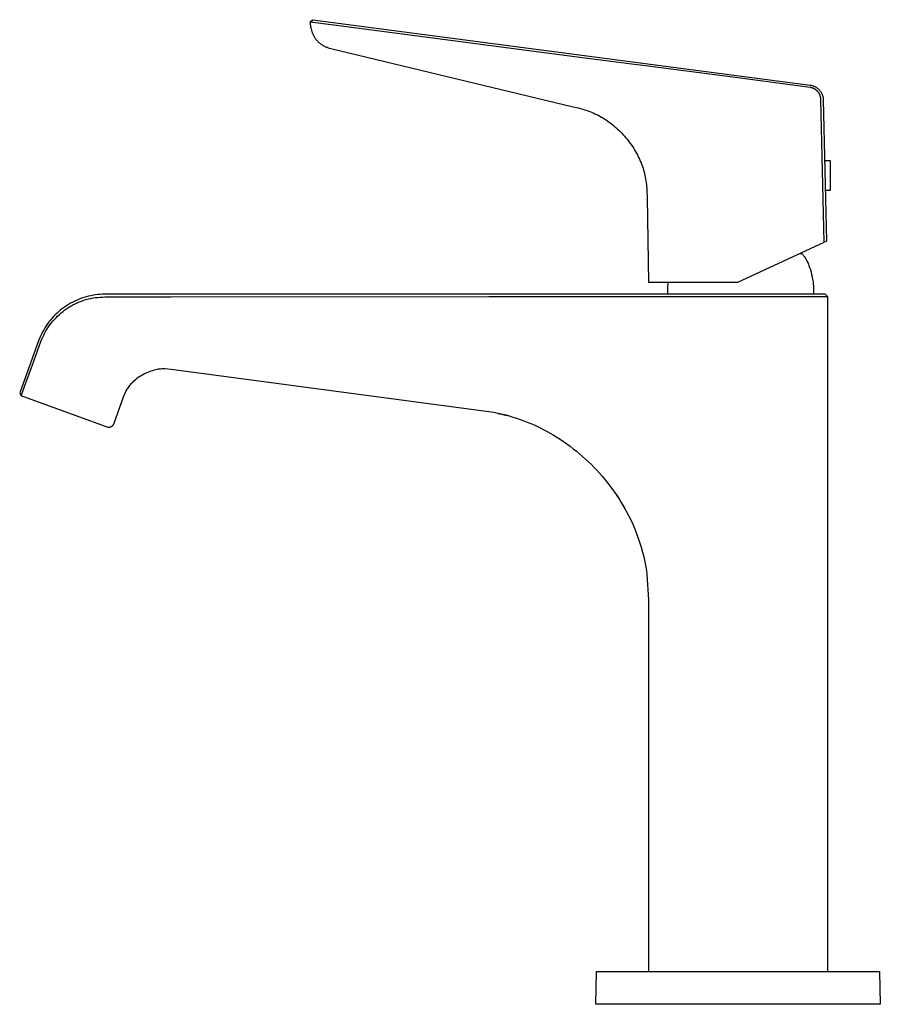
# Model space of a CAD drawing. Units: millimetres. Extents: x -224 to 133, y -249 to 283.
# Drawn here: x -224 to -41, y 74 to 283 of the extents above; entities that cross this region are included whole.
import ezdxf

# ---------------------------------------------------------------- set-up
doc = ezdxf.new("R2010")
doc.units = ezdxf.units.MM
doc.header["$MEASUREMENT"] = 0
doc.layers.add('Default', color=7, linetype='Continuous', true_color=0x000000)

msp = doc.modelspace()

# ---------------------------------------------------------------- linework, layer by layer
at = {"layer": 'Default', "color": 7, "true_color": 0xffffff}
for p, q in [((-162.25, 282.76), (-161.68, 283.29)), ((-162.25, 282.76), (-162.23, 282.52)), ((-162.25, 282.75), (-162.25, 282.76)), ((-162.24, 282.75), (-162.25, 282.75)), ((-162.24, 282.74), (-162.24, 282.75)), ((-162.23, 282.73), (-162.24, 282.74)), ((-162.24, 282.74), (-162.24, 282.74)), ((-162.23, 282.73), (-161.67, 283.29)), ((-157.19, 282.13), (-162.23, 282.73)), ((-161.68, 283.29), (-161.67, 283.29)), ((-161.67, 283.29), (-55.91, 269.36)), ((-162.23, 282.52), (-162.2, 282.28)), ((-162.2, 282.28), (-162.17, 282.04)), ((-162.17, 282.04), (-162.13, 281.8)), ((-162.13, 281.8), (-162.08, 281.56)), ((-162.08, 281.56), (-162.02, 281.33)), ((-162.02, 281.33), (-161.96, 281.09)), ((-161.96, 281.09), (-161.92, 280.98)), ((-161.92, 280.98), (-161.88, 280.86)), ((-161.88, 280.86), (-161.85, 280.75)), ((-161.85, 280.75), (-161.8, 280.63)), ((-161.8, 280.63), (-161.76, 280.52)), ((-103.79, 275.12), (-157.19, 282.13)), ((-161.76, 280.52), (-161.71, 280.41)), ((-161.71, 280.41), (-161.67, 280.29)), ((-161.67, 280.29), (-161.61, 280.18)), ((-161.61, 280.18), (-161.56, 280.07)), ((-161.56, 280.07), (-161.51, 279.97)), ((-161.51, 279.97), (-161.45, 279.86)), ((-161.45, 279.86), (-161.39, 279.75)), ((-161.39, 279.75), (-161.33, 279.65)), ((-161.33, 279.65), (-161.26, 279.54)), ((-161.26, 279.54), (-161.2, 279.44)), ((-161.2, 279.44), (-161.13, 279.34)), ((-161.13, 279.34), (-161.06, 279.24)), ((-161.06, 279.24), (-160.98, 279.14)), ((-160.98, 279.14), (-160.91, 279.05)), ((-160.91, 279.05), (-160.84, 278.96)), ((-160.84, 278.96), (-160.76, 278.87)), ((-160.76, 278.87), (-160.68, 278.78)), ((-160.68, 278.78), (-160.6, 278.69)), ((-160.6, 278.69), (-160.52, 278.61)), ((-160.52, 278.61), (-160.43, 278.53)), ((-160.43, 278.53), (-160.34, 278.45)), ((-160.34, 278.45), (-160.26, 278.37)), ((-160.26, 278.37), (-160.17, 278.29)), ((-160.17, 278.29), (-160.07, 278.22)), ((-160.07, 278.22), (-159.98, 278.14)), ((-159.98, 278.14), (-159.88, 278.07)), ((-159.88, 278.07), (-159.79, 278.01)), ((-159.79, 278.01), (-159.69, 277.94)), ((-159.69, 277.94), (-159.59, 277.88)), ((-159.59, 277.88), (-159.49, 277.82)), ((-159.49, 277.82), (-159.38, 277.76)), ((-159.38, 277.76), (-159.28, 277.7)), ((-159.28, 277.7), (-159.17, 277.65)), ((-159.17, 277.65), (-159.07, 277.6)), ((-159.07, 277.6), (-158.96, 277.55)), ((-158.96, 277.55), (-158.85, 277.5)), ((-158.85, 277.5), (-158.74, 277.45)), ((-158.74, 277.45), (-158.63, 277.41)), ((-158.63, 277.41), (-158.52, 277.37)), ((-158.52, 277.37), (-158.41, 277.33)), ((-158.41, 277.33), (-158.3, 277.29)), ((-158.3, 277.29), (-158.18, 277.26)), ((-158.18, 277.26), (-158.07, 277.23)), ((-158.07, 277.23), (-157.84, 277.17)), ((-157.84, 277.17), (-106.27, 264.79)), ((-93.84, 273.83), (-103.79, 275.12)), ((-90.96, 273.48), (-93.84, 273.83)), ((-71.27, 270.89), (-90.96, 273.48)), ((-55.91, 268.87), (-71.27, 270.89)), ((-55.91, 269.36), (-55.8, 269.35)), ((-55.86, 268.86), (-55.91, 268.87)), ((-55.8, 268.85), (-55.86, 268.86)), ((-55.8, 269.35), (-55.69, 269.33)), ((-55.73, 268.83), (-55.8, 268.85)), ((-55.66, 268.82), (-55.73, 268.83)), ((-55.69, 269.33), (-55.58, 269.3)), ((-55.59, 268.8), (-55.66, 268.82)), ((-55.51, 268.78), (-55.59, 268.8)), ((-55.58, 269.3), (-55.48, 269.27)), ((-55.44, 268.75), (-55.51, 268.78)), ((-55.48, 269.27), (-55.37, 269.24)), ((-55.37, 268.73), (-55.44, 268.75)), ((-55.37, 269.24), (-55.26, 269.21)), ((-55.3, 268.7), (-55.37, 268.73)), ((-55.24, 268.67), (-55.3, 268.7)), ((-55.26, 269.21), (-55.16, 269.17)), ((-55.19, 268.65), (-55.24, 268.67)), ((-55.14, 268.62), (-55.19, 268.65)), ((-55.16, 269.17), (-55.06, 269.13)), ((-55.09, 268.6), (-55.14, 268.62)), ((-55.04, 268.57), (-55.09, 268.6)), ((-55.06, 269.13), (-54.96, 269.08)), ((-55, 268.55), (-55.04, 268.57)), ((-54.96, 268.53), (-55, 268.55)), ((-54.96, 269.08), (-54.86, 269.03)), ((-54.92, 268.5), (-54.96, 268.53)), ((-54.87, 268.48), (-54.92, 268.5)), ((-54.83, 268.45), (-54.87, 268.48)), ((-54.86, 269.03), (-54.76, 268.98)), ((-54.79, 268.42), (-54.83, 268.45)), ((-54.76, 268.4), (-54.79, 268.42)), ((-54.76, 268.98), (-54.67, 268.92)), ((-54.72, 268.37), (-54.76, 268.4)), ((-54.66, 268.32), (-54.72, 268.37)), ((-54.67, 268.92), (-54.57, 268.87)), ((-54.6, 268.28), (-54.66, 268.32)), ((-54.55, 268.23), (-54.6, 268.28)), ((-54.57, 268.87), (-54.48, 268.8)), ((-54.49, 268.18), (-54.55, 268.23)), ((-54.44, 268.13), (-54.49, 268.18)), ((-54.48, 268.8), (-54.39, 268.74)), ((-54.39, 268.08), (-54.44, 268.13)), ((-54.39, 268.74), (-54.3, 268.67)), ((-54.34, 268.03), (-54.39, 268.08)), ((-54.3, 268.67), (-54.22, 268.6)), ((-54.22, 268.6), (-54.14, 268.52)), ((-54.14, 268.52), (-54.06, 268.45)), ((-54.06, 268.45), (-53.98, 268.37)), ((-53.98, 268.37), (-53.91, 268.28)), ((-53.91, 268.28), (-53.84, 268.2)), ((-53.84, 268.2), (-53.77, 268.11)), ((-53.77, 268.11), (-53.7, 268.02)), ((-54.29, 267.98), (-54.34, 268.03)), ((-54.24, 267.91), (-54.29, 267.98)), ((-54.19, 267.85), (-54.24, 267.91)), ((-54.14, 267.78), (-54.19, 267.85)), ((-54.09, 267.71), (-54.14, 267.78)), ((-54.05, 267.65), (-54.09, 267.71)), ((-54.01, 267.59), (-54.05, 267.65)), ((-53.97, 267.52), (-54.01, 267.59)), ((-53.94, 267.46), (-53.97, 267.52)), ((-53.92, 267.42), (-53.94, 267.46)), ((-53.9, 267.38), (-53.92, 267.42)), ((-53.88, 267.33), (-53.9, 267.38)), ((-53.86, 267.29), (-53.88, 267.33)), ((-53.84, 267.24), (-53.86, 267.29)), ((-53.82, 267.2), (-53.84, 267.24)), ((-53.8, 267.15), (-53.82, 267.2)), ((-53.78, 267.11), (-53.8, 267.15)), ((-53.76, 267.05), (-53.78, 267.11)), ((-53.75, 266.99), (-53.76, 267.05)), ((-53.73, 266.94), (-53.75, 266.99)), ((-53.71, 266.88), (-53.73, 266.94)), ((-53.7, 266.83), (-53.71, 266.88)), ((-53.7, 268.02), (-53.64, 267.93)), ((-53.69, 266.78), (-53.7, 266.83)), ((-53.67, 266.69), (-53.69, 266.78)), ((-53.66, 266.63), (-53.67, 266.69)), ((-53.65, 266.57), (-53.66, 266.63)), ((-53.65, 266.52), (-53.65, 266.57)), ((-53.64, 266.47), (-53.65, 266.52)), ((-53.64, 267.93), (-53.58, 267.84)), ((-53.63, 266.4), (-53.64, 266.47)), ((-53.63, 266.34), (-53.63, 266.4)), ((-52.97, 235.94), (-53.63, 266.34)), ((-53.58, 267.84), (-53.53, 267.74)), ((-53.53, 267.74), (-53.48, 267.64)), ((-53.48, 267.64), (-53.43, 267.54)), ((-53.43, 267.54), (-53.38, 267.44)), ((-53.38, 267.44), (-53.34, 267.34)), ((-53.34, 267.34), (-53.3, 267.24)), ((-53.3, 267.24), (-53.27, 267.13)), ((-53.27, 267.13), (-53.24, 267.02)), ((-53.24, 267.02), (-53.21, 266.92)), ((-53.21, 266.92), (-53.19, 266.81)), ((-53.19, 266.81), (-53.17, 266.7)), ((-53.17, 266.7), (-53.15, 266.59)), ((-53.15, 266.59), (-53.14, 266.48)), ((-53.14, 266.48), (-53.13, 266.37)), ((-53.13, 266.37), (-53.13, 266.26)), ((-53.13, 266.26), (-52.47, 236.17)), ((-106.27, 264.79), (-105.26, 264.54)), ((-105.26, 264.54), (-104.25, 264.26)), ((-104.25, 264.26), (-103.88, 264.15)), ((-103.88, 264.15), (-103.52, 264.04)), ((-103.52, 264.04), (-103.15, 263.91)), ((-103.15, 263.91), (-102.78, 263.77)), ((-102.78, 263.77), (-102.41, 263.63)), ((-102.41, 263.63), (-102.03, 263.47)), ((-102.03, 263.47), (-101.67, 263.3)), ((-101.67, 263.3), (-101.3, 263.13)), ((-101.3, 263.13), (-100.96, 262.96)), ((-100.96, 262.96), (-100.63, 262.78)), ((-100.63, 262.78), (-100.3, 262.59)), ((-100.3, 262.59), (-99.97, 262.4)), ((-99.97, 262.4), (-99.61, 262.18)), ((-99.61, 262.18), (-99.25, 261.94)), ((-99.25, 261.94), (-98.9, 261.7)), ((-98.9, 261.7), (-98.56, 261.45)), ((-98.56, 261.45), (-98.22, 261.19)), ((-98.22, 261.19), (-97.88, 260.93)), ((-97.88, 260.93), (-97.56, 260.65)), ((-97.56, 260.65), (-97.24, 260.37)), ((-97.24, 260.37), (-96.92, 260.09)), ((-96.92, 260.09), (-96.61, 259.8)), ((-96.61, 259.8), (-96.31, 259.5)), ((-96.31, 259.5), (-96.02, 259.2)), ((-96.02, 259.2), (-95.73, 258.89)), ((-95.73, 258.89), (-95.44, 258.57)), ((-95.44, 258.57), (-95.17, 258.25)), ((-95.17, 258.25), (-94.9, 257.92)), ((-94.9, 257.92), (-94.63, 257.59)), ((-94.63, 257.59), (-94.38, 257.26)), ((-94.38, 257.26), (-94.13, 256.91)), ((-94.13, 256.91), (-93.88, 256.57)), ((-93.88, 256.57), (-93.65, 256.22)), ((-93.65, 256.22), (-93.42, 255.86)), ((-93.42, 255.86), (-93.2, 255.5)), ((-93.2, 255.5), (-92.98, 255.13)), ((-92.98, 255.13), (-92.78, 254.76)), ((-92.78, 254.76), (-92.58, 254.39)), ((-92.58, 254.39), (-92.39, 254.01)), ((-92.39, 254.01), (-92.21, 253.62)), ((-92.21, 253.62), (-92.04, 253.23)), ((-92.04, 253.23), (-91.87, 252.84)), ((-91.87, 252.84), (-91.72, 252.44)), ((-91.72, 252.44), (-91.57, 252.04)), ((-91.57, 252.04), (-91.45, 251.68)), ((-91.45, 251.68), (-91.34, 251.32)), ((-91.34, 251.32), (-91.24, 250.96)), ((-52.85, 253.34), (-51.69, 253.34)), ((-51.69, 253.34), (-51.69, 246.94)), ((-91.24, 250.96), (-91.14, 250.59)), ((-91.14, 250.59), (-91.05, 250.2)), ((-91.05, 250.2), (-90.97, 249.8)), ((-90.97, 249.8), (-90.89, 249.41)), ((-90.89, 249.41), (-90.83, 249.01)), ((-90.83, 249.01), (-90.78, 248.62)), ((-90.78, 248.62), (-90.73, 248.24)), ((-90.73, 248.24), (-90.7, 247.86)), ((-90.7, 247.86), (-90.67, 247.48)), ((-90.67, 247.48), (-90.64, 246.95)), ((-90.64, 246.95), (-90.59, 245.38)), ((-90.59, 245.38), (-90.28, 227.44)), ((-51.69, 246.94), (-52.71, 246.94)), ((-71.27, 227.47), (-52.97, 235.94)), ((-52.47, 236.17), (-52.97, 235.94)), ((-58.07, 233.58), (-57.7, 233.58)), ((-57.7, 233.58), (-57.62, 233.5)), ((-57.62, 233.5), (-57.54, 233.41)), ((-57.54, 233.41), (-57.46, 233.32)), ((-57.46, 233.32), (-57.38, 233.23)), ((-57.38, 233.23), (-57.31, 233.13)), ((-57.31, 233.13), (-57.24, 233.03)), ((-57.24, 233.03), (-57.16, 232.93)), ((-57.16, 232.93), (-57.1, 232.83)), ((-57.1, 232.83), (-57.03, 232.73)), ((-57.03, 232.73), (-56.96, 232.62)), ((-56.96, 232.62), (-56.83, 232.4)), ((-56.83, 232.4), (-56.71, 232.18)), ((-56.71, 232.18), (-56.6, 231.96)), ((-56.6, 231.96), (-56.49, 231.73)), ((-56.49, 231.73), (-56.38, 231.49)), ((-56.38, 231.49), (-56.28, 231.26)), ((-56.28, 231.26), (-56.19, 231.03)), ((-56.19, 231.03), (-56.11, 230.8)), ((-56.11, 230.8), (-56.03, 230.58)), ((-56.03, 230.58), (-55.88, 230.14)), ((-55.88, 230.14), (-55.74, 229.64)), ((-55.74, 229.64), (-55.61, 229.12)), ((-55.61, 229.12), (-55.49, 228.6)), ((-55.49, 228.6), (-55.39, 228.07)), ((-90.28, 227.44), (-71.34, 227.44)), ((-86.18, 225.95), (-86.17, 226.32)), ((-86.17, 226.32), (-86.15, 226.69)), ((-86.15, 226.69), (-86.12, 227.07)), ((-86.12, 227.07), (-86.08, 227.44)), ((-71.34, 227.44), (-71.27, 227.47)), ((-55.39, 228.07), (-55.35, 227.8)), ((-55.35, 227.8), (-55.31, 227.53)), ((-55.31, 227.53), (-55.28, 227.27)), ((-55.28, 227.27), (-55.25, 227)), ((-55.25, 227), (-55.23, 226.73)), ((-55.23, 226.73), (-55.21, 226.47)), ((-55.21, 226.47), (-55.2, 226.21)), ((-55.2, 226.21), (-55.2, 225.95)), ((-210.34, 224.19), (-210.83, 224.03)), ((-209.86, 224.34), (-210.34, 224.19)), ((-209.36, 224.46), (-209.86, 224.34)), ((-208.87, 224.58), (-209.36, 224.46)), ((-208.37, 224.67), (-208.87, 224.58)), ((-208.85, 224), (-208.36, 224.1)), ((-207.86, 224.75), (-208.37, 224.67)), ((-208.36, 224.1), (-207.86, 224.18)), ((-207.36, 224.81), (-207.86, 224.75)), ((-207.86, 224.18), (-207.36, 224.24)), ((-206.85, 224.85), (-207.36, 224.81)), ((-207.36, 224.24), (-206.86, 224.28)), ((-206.86, 224.28), (-206.36, 224.31)), ((-206.34, 224.88), (-206.85, 224.85)), ((-206.36, 224.31), (-205.85, 224.32)), ((-205.83, 224.89), (-206.34, 224.88)), ((-205.85, 224.32), (-191.76, 224.38)), ((-71.28, 224.89), (-205.83, 224.89)), ((-191.76, 224.38), (-124.26, 224.39)), ((-124.26, 224.39), (-71.26, 224.39)), ((-86.19, 224.89), (-86.18, 225.95)), ((-55.19, 224.89), (-71.28, 224.89)), ((-71.26, 224.39), (-52.26, 224.39)), ((-52.76, 224.89), (-62.01, 224.88)), ((-55.2, 225.95), (-55.19, 224.89)), ((-52.76, 224.89), (-55.19, 224.89)), ((-52.26, 224.39), (-52.76, 224.89)), ((-52.26, 224.39), (-52.26, 80.89)), ((-214.44, 222.17), (-214.85, 221.87)), ((-214.02, 222.46), (-214.44, 222.17)), ((-213.58, 222.73), (-214.02, 222.46)), ((-213.93, 221.85), (-213.5, 222.12)), ((-213.14, 222.98), (-213.58, 222.73)), ((-213.5, 222.12), (-213.07, 222.38)), ((-212.69, 223.22), (-213.14, 222.98)), ((-213.07, 222.38), (-212.63, 222.62)), ((-212.24, 223.45), (-212.69, 223.22)), ((-212.63, 222.62), (-212.18, 222.85)), ((-211.77, 223.66), (-212.24, 223.45)), ((-212.18, 222.85), (-211.72, 223.06)), ((-211.3, 223.85), (-211.77, 223.66)), ((-211.72, 223.06), (-211.26, 223.26)), ((-210.83, 224.03), (-211.3, 223.85)), ((-211.26, 223.26), (-210.79, 223.44)), ((-210.79, 223.44), (-210.31, 223.61)), ((-210.31, 223.61), (-209.83, 223.75)), ((-209.83, 223.75), (-209.34, 223.89)), ((-209.34, 223.89), (-208.85, 224)), ((-216.74, 220.18), (-217.09, 219.8)), ((-216.39, 220.54), (-216.74, 220.18)), ((-216.59, 219.55), (-216.24, 219.91)), ((-216.02, 220.9), (-216.39, 220.54)), ((-216.24, 219.91), (-215.89, 220.27)), ((-215.64, 221.24), (-216.02, 220.9)), ((-215.89, 220.27), (-215.52, 220.61)), ((-215.25, 221.56), (-215.64, 221.24)), ((-215.52, 220.61), (-215.13, 220.94)), ((-214.85, 221.87), (-215.25, 221.56)), ((-215.13, 220.94), (-214.74, 221.26)), ((-214.74, 221.26), (-214.34, 221.56)), ((-214.34, 221.56), (-213.93, 221.85)), ((-218.33, 218.19), (-218.6, 217.76)), ((-218.04, 218.61), (-218.33, 218.19)), ((-218.11, 217.54), (-217.83, 217.96)), ((-217.73, 219.02), (-218.04, 218.61)), ((-217.83, 217.96), (-217.54, 218.37)), ((-217.42, 219.42), (-217.73, 219.02)), ((-217.54, 218.37), (-217.24, 218.78)), ((-217.09, 219.8), (-217.42, 219.42)), ((-217.24, 218.78), (-216.92, 219.17)), ((-216.92, 219.17), (-216.59, 219.55)), ((-219.55, 215.96), (-219.75, 215.49)), ((-219.33, 216.42), (-219.55, 215.96)), ((-219.1, 216.88), (-219.33, 216.42)), ((-219.26, 215.31), (-219.07, 215.77)), ((-218.86, 217.32), (-219.1, 216.88)), ((-219.07, 215.77), (-218.85, 216.22)), ((-218.6, 217.76), (-218.86, 217.32)), ((-218.85, 216.22), (-218.62, 216.67)), ((-218.62, 216.67), (-218.37, 217.11)), ((-218.37, 217.11), (-218.11, 217.54)), ((-219.93, 215.02), (-223.96, 203.95)), ((-221.26, 209.88), (-219.45, 214.84)), ((-219.75, 215.49), (-219.93, 215.02)), ((-219.45, 214.84), (-219.26, 215.31)), ((-222.66, 206.04), (-221.26, 209.88)), ((-198.43, 207.39), (-198.74, 207.18)), ((-198.11, 207.58), (-198.43, 207.39)), ((-197.79, 207.77), (-198.11, 207.58)), ((-197.46, 207.94), (-197.79, 207.77)), ((-197.13, 208.11), (-197.46, 207.94)), ((-196.79, 208.26), (-197.13, 208.11)), ((-196.44, 208.4), (-196.79, 208.26)), ((-196.09, 208.53), (-196.44, 208.4)), ((-195.74, 208.64), (-196.09, 208.53)), ((-195.38, 208.75), (-195.74, 208.64)), ((-195.28, 208.77), (-195.38, 208.75)), ((-195.02, 208.83), (-195.28, 208.77)), ((-194.75, 208.89), (-195.02, 208.83)), ((-194.49, 208.93), (-194.75, 208.89)), ((-194.22, 208.97), (-194.49, 208.93)), ((-193.95, 208.99), (-194.22, 208.97)), ((-193.68, 209.01), (-193.95, 208.99)), ((-193.41, 209.02), (-193.68, 209.01)), ((-193.14, 209.01), (-193.41, 209.02)), ((-193.1, 209.01), (-193.14, 209.01)), ((-191.76, 208.89), (-193.1, 209.01)), ((-124.25, 199.88), (-191.76, 208.89)), ((-223.66, 203.31), (-222.66, 206.04)), ((-200.77, 205.27), (-200.91, 205.08)), ((-200.62, 205.46), (-200.77, 205.27)), ((-200.47, 205.65), (-200.62, 205.46)), ((-200.31, 205.82), (-200.47, 205.65)), ((-200.14, 206), (-200.31, 205.82)), ((-200, 206.14), (-200.14, 206)), ((-199.84, 206.29), (-200, 206.14)), ((-199.62, 206.49), (-199.9, 206.24)), ((-199.69, 206.43), (-199.84, 206.29)), ((-199.64, 206.48), (-199.69, 206.43)), ((-199.33, 206.73), (-199.62, 206.49)), ((-199.04, 206.96), (-199.33, 206.73)), ((-198.74, 207.18), (-199.04, 206.96)), ((-223.96, 203.95), (-223.66, 203.31)), ((-205.14, 196.59), (-223.66, 203.31)), ((-201.41, 204.26), (-201.94, 203.03)), ((-201.3, 204.47), (-201.41, 204.26)), ((-201.18, 204.68), (-201.3, 204.47)), ((-201.05, 204.88), (-201.18, 204.68)), ((-200.91, 205.08), (-201.05, 204.88)), ((-201.94, 203.03), (-204.05, 197.23)), ((-123.22, 199.73), (-124.25, 199.88)), ((-122.25, 199.55), (-123.22, 199.73)), ((-122.34, 199.57), (-121.51, 199.4)), ((-121.27, 199.35), (-122.25, 199.55)), ((-121.51, 199.4), (-120.7, 199.21)), ((-120.44, 199.15), (-121.27, 199.35)), ((-120.7, 199.21), (-119.9, 199.01)), ((-119.61, 198.93), (-120.44, 199.15)), ((-119.9, 199.01), (-119.11, 198.78)), ((-204.3, 196.85), (-204.33, 196.83)), ((-204.28, 196.88), (-204.3, 196.85)), ((-204.26, 196.9), (-204.28, 196.88)), ((-204.23, 196.93), (-204.26, 196.9)), ((-204.21, 196.95), (-204.23, 196.93)), ((-204.19, 196.98), (-204.21, 196.95)), ((-204.17, 197), (-204.19, 196.98)), ((-204.16, 197.03), (-204.17, 197)), ((-204.14, 197.06), (-204.16, 197.03)), ((-204.12, 197.09), (-204.14, 197.06)), ((-204.11, 197.11), (-204.12, 197.09)), ((-204.09, 197.14), (-204.11, 197.11)), ((-204.08, 197.17), (-204.09, 197.14)), ((-204.06, 197.2), (-204.08, 197.17)), ((-204.05, 197.23), (-204.06, 197.2)), ((-119.11, 198.78), (-118.33, 198.54)), ((-118.33, 198.54), (-117.56, 198.28)), ((-117.56, 198.28), (-116.8, 198.01)), ((-116.8, 198.01), (-116.06, 197.72)), ((-116.06, 197.72), (-115.32, 197.42)), ((-115.32, 197.42), (-114.6, 197.11)), ((-114.6, 197.11), (-113.89, 196.78)), ((-205.11, 196.58), (-205.14, 196.59)), ((-205.08, 196.58), (-205.11, 196.58)), ((-205.05, 196.58), (-205.08, 196.58)), ((-205.01, 196.58), (-205.05, 196.58)), ((-204.98, 196.58), (-205.01, 196.58)), ((-204.95, 196.58), (-204.98, 196.58)), ((-204.92, 196.58), (-204.95, 196.58)), ((-204.88, 196.58), (-204.92, 196.58)), ((-204.85, 196.59), (-204.88, 196.58)), ((-204.82, 196.59), (-204.85, 196.59)), ((-204.79, 196.6), (-204.82, 196.59)), ((-204.76, 196.61), (-204.79, 196.6)), ((-204.72, 196.61), (-204.76, 196.61)), ((-204.69, 196.62), (-204.72, 196.61)), ((-204.66, 196.63), (-204.69, 196.62)), ((-204.63, 196.64), (-204.66, 196.63)), ((-204.6, 196.66), (-204.63, 196.64)), ((-204.57, 196.67), (-204.6, 196.66)), ((-204.54, 196.68), (-204.57, 196.67)), ((-204.51, 196.7), (-204.54, 196.68)), ((-204.48, 196.72), (-204.51, 196.7)), ((-204.46, 196.73), (-204.48, 196.72)), ((-204.43, 196.75), (-204.46, 196.73)), ((-204.4, 196.77), (-204.43, 196.75)), ((-204.38, 196.79), (-204.4, 196.77)), ((-204.35, 196.81), (-204.38, 196.79)), ((-204.33, 196.83), (-204.35, 196.81)), ((-113.89, 196.78), (-113.19, 196.44)), ((-113.19, 196.44), (-112.51, 196.09)), ((-112.51, 196.09), (-111.83, 195.73)), ((-111.83, 195.73), (-111.17, 195.36)), ((-111.17, 195.36), (-110.52, 194.98)), ((-110.52, 194.98), (-109.79, 194.53)), ((-109.79, 194.53), (-109.06, 194.06)), ((-109.06, 194.06), (-108.35, 193.58)), ((-108.35, 193.58), (-107.65, 193.08)), ((-107.65, 193.08), (-106.96, 192.58)), ((-106.96, 192.58), (-106.28, 192.05)), ((-106.28, 192.05), (-105.61, 191.52)), ((-105.61, 191.52), (-104.95, 190.97)), ((-104.95, 190.97), (-104.3, 190.41)), ((-104.3, 190.41), (-103.67, 189.84)), ((-103.67, 189.84), (-103.05, 189.26)), ((-103.05, 189.26), (-102.44, 188.67)), ((-102.44, 188.67), (-101.85, 188.06)), ((-101.85, 188.06), (-101.27, 187.45)), ((-101.27, 187.45), (-100.7, 186.83)), ((-100.7, 186.83), (-100.15, 186.2)), ((-100.15, 186.2), (-99.19, 185.05)), ((-99.19, 185.05), (-98.27, 183.86)), ((-98.27, 183.86), (-97.5, 182.8)), ((-97.5, 182.8), (-96.77, 181.72)), ((-97.31, 182.51), (-97.19, 182.34)), ((-97.07, 182.16), (-96.45, 181.22)), ((-96.77, 181.72), (-96.07, 180.62)), ((-96.45, 181.22), (-95.86, 180.25)), ((-96.07, 180.62), (-95.41, 179.49)), ((-95.86, 180.25), (-95.29, 179.28)), ((-95.41, 179.49), (-94.79, 178.35)), ((-95.29, 179.28), (-94.75, 178.28)), ((-94.79, 178.35), (-94.2, 177.18)), ((-94.2, 177.18), (-93.65, 176)), ((-93.65, 176), (-93.14, 174.8)), ((-93.14, 174.8), (-92.67, 173.58)), ((-92.67, 173.58), (-92.24, 172.35)), ((-92.24, 172.35), (-91.84, 171.1)), ((-91.84, 171.1), (-91.56, 170.07)), ((-91.56, 170.07), (-91.3, 169.03)), ((-91.3, 169.03), (-91.07, 167.99)), ((-91.07, 167.99), (-90.87, 166.94)), ((-90.87, 166.94), (-90.73, 166.13)), ((-90.73, 166.13), (-90.62, 165.32)), ((-90.62, 165.32), (-90.26, 159.89)), ((-90.26, 159.89), (-90.26, 80.89)), ((-101.51, 73.89), (-101.33, 80.89)), ((-101.33, 80.89), (-41.2, 80.89)), ((-41.2, 80.89), (-41.01, 73.89)), ((-91.51, 73.89), (-101.51, 73.89)), ((-41.01, 73.89), (-91.51, 73.89))]:
    msp.add_line(p, q, dxfattribs=at)

doc.saveas('drawing.dxf')
